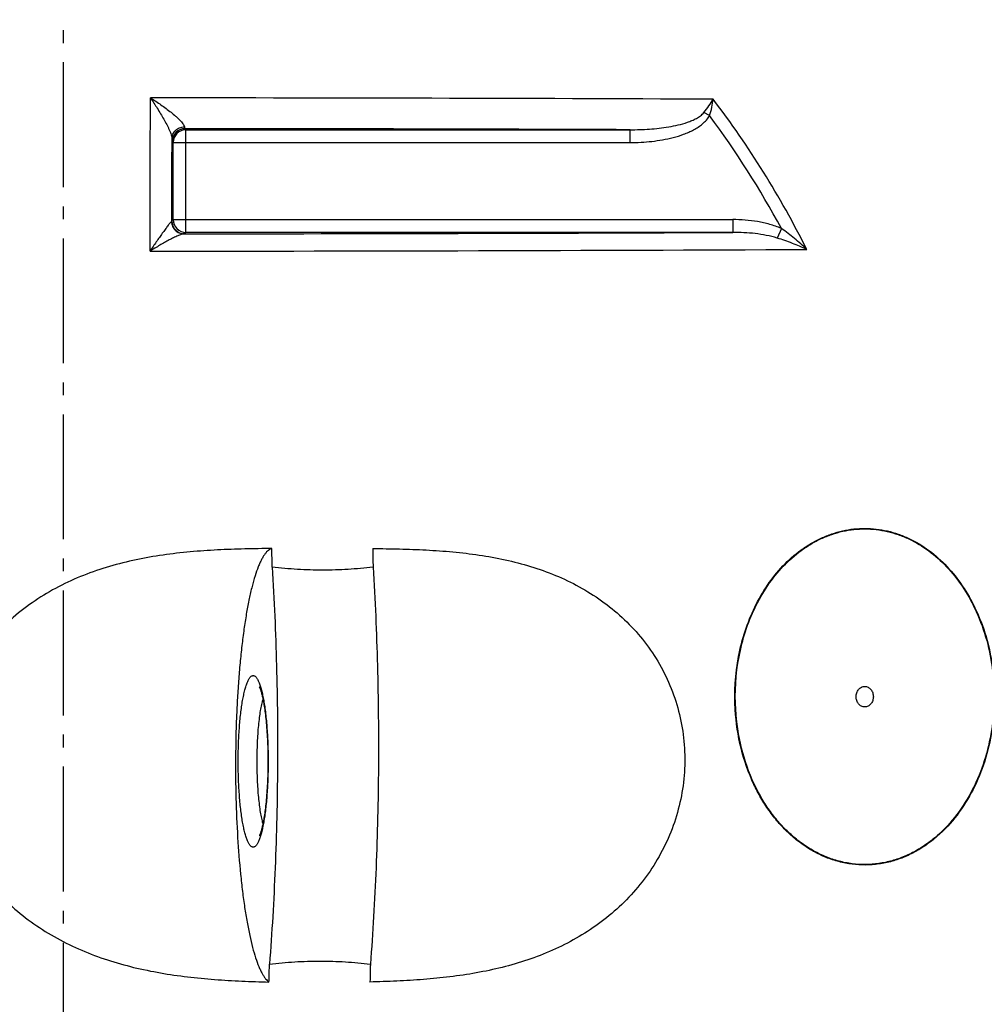
# Model space of a CAD drawing. Extents: x -1913 to 37449, y -8848 to 6615.
# Drawn here: x 17741 to 18118, y 4760 to 5145 of the extents above; entities that cross this region are included whole.
import ezdxf

# ---------------------------------------------------------------- set-up
doc = ezdxf.new("R2010")
doc.units = 0
doc.header["$LTSCALE"] = 5
doc.header["$MEASUREMENT"] = 0
doc.linetypes.add('AM_DIN_G_W050', pattern=[13.75, 9.75, -1.5, 1, -1.5])
doc.layers.get('0').update_dxf_attribs({"linetype": 'CONTINUOUS'})
doc.layers.get('DEFPOINTS').update_dxf_attribs({"linetype": 'CONTINUOUS'})
doc.layers.add('AM_5', color=3, linetype='CONTINUOUS', lineweight=25)
doc.layers.add('AM_7', color=4, linetype='AM_DIN_G_W050', lineweight=25)
doc.layers.add('BEZUGSACHSEN', color=7, linetype='CONTINUOUS')
doc.layers.add('RUNDUNGEN', color=7, linetype='CONTINUOUS')
doc.styles.get("Standard").update_dxf_attribs({"font": 'SIMPLEX.SHX', "width": 0.8})
doc.dimstyles.new('AM_ISO$0', dxfattribs={"dimscale": 10, "dimtxt": 3.5, "dimasz": 3.5, "dimexe": 1, "dimexo": 1, "dimgap": 1.5, "dimtad": 1, "dimdsep": 46, "dimtxsty": 'Standard', "dimcen": 0, "dimclrd": 256, "dimclre": 256, "dimclrt": 140, "dimadec": 0, "dimazin": 2, "dimtp": 0.1, "dimtm": 0.1, "dimtfac": 0.71, "dimtdec": 3, "dimtmove": 0, "dimatfit": 3, "dimfxl": 1, "dimlwd": -1, "dimlwe": -1, "dimarcsym": 1})

# ---------------------------------------------------------------- blocks, each defined once
blk = doc.blocks.new('*D370')
at = {"layer": 'AM_5', "linetype": 'ByBlock', "transparency": 16777216}
for p, q in [((18471.44, 4871.27), (18646.93, 4871.27)), ((18636.93, 4836.27), (18636.93, 3236.95)), ((18003.44, 3201.95), (18646.93, 3201.95))]:
    blk.add_line(p, q, dxfattribs=at)
at = {"layer": 'AM_5', "transparency": 16777216}
for points in [[(18631.09, 4836.27), (18642.76, 4836.27), (18636.93, 4871.27)], [(18631.09, 3236.95), (18642.76, 3236.95), (18636.93, 3201.95)]]:
    blk.add_solid(points, dxfattribs=at)
at = {"layer": 'DEFPOINTS', "color": 0, "transparency": 16777216}
for p in [(18461.44, 4871.27), (17993.44, 3201.95), (18636.93, 3201.95)]:
    blk.add_point(p, dxfattribs=at)
at = {"layer": 'AM_5', "color": 140, "transparency": 16777216, "insert": (18604.43, 4044.06), "char_height": 35, "attachment_point": 5, "rotation": 90}
blk.add_mtext('1669', dxfattribs=at)

msp = doc.modelspace()

# ---------------------------------------------------------------- linework, layer by layer
at = {"color": 7, "linetype": 'Continuous'}
for points, knots in [([(17839.94, 4938.17), (17836.4, 4938.14), (17829.31, 4938.03), (17818.67, 4937.66), (17808.03, 4936.94), (17797.42, 4935.74), (17786.89, 4933.91), (17776.5, 4931.32), (17766.36, 4927.86), (17756.59, 4923.42), (17747.35, 4917.96), (17738.82, 4911.45), (17731.17, 4903.91), (17724.61, 4895.41), (17719.29, 4886.07), (17715.38, 4876.07), (17712.99, 4865.59), (17712.18, 4854.88), (17712.98, 4844.17), (17715.36, 4833.7), (17719.24, 4823.69), (17724.49, 4814.33), (17730.96, 4805.78), (17738.49, 4798.14), (17746.89, 4791.48), (17755.99, 4785.83), (17765.62, 4781.16), (17775.65, 4777.42), (17785.94, 4774.53), (17796.4, 4772.38), (17806.96, 4770.87), (17817.57, 4769.86), (17828.19, 4769.23), (17835.27, 4769), (17838.8, 4768.91)], [0, 0, 0, 0, 0.031065, 0.062195, 0.093378, 0.124603, 0.155861, 0.187144, 0.218445, 0.249758, 0.281079, 0.312401, 0.343722, 0.37504, 0.406352, 0.437659, 0.468959, 0.500255, 0.531547, 0.562836, 0.594123, 0.625408, 0.656692, 0.687972, 0.71925, 0.750522, 0.781786, 0.81304, 0.844278, 0.875496, 0.906687, 0.937841, 0.96895, 1, 1, 1, 1]), ([(17839.94, 4938.17), (17839.7, 4938.11), (17839.21, 4937.91), (17838.52, 4937.45), (17837.84, 4936.8), (17837.17, 4935.98), (17836.51, 4934.99), (17835.85, 4933.83), (17835.21, 4932.49), (17834.32, 4930.39), (17833.27, 4927.34), (17832.11, 4923.19), (17831.03, 4918.44), (17830.02, 4913.13), (17829.1, 4907.29), (17828.28, 4900.98), (17827.56, 4894.26), (17826.95, 4887.18), (17826.46, 4879.8), (17825.96, 4869.56), (17825.67, 4856.51), (17825.81, 4840.87), (17826.46, 4825.67), (17827.4, 4813.52), (17828.41, 4804.43), (17829.25, 4798.2), (17830.19, 4792.45), (17831.21, 4787.23), (17832.31, 4782.58), (17833.48, 4778.54), (17834.54, 4775.58), (17835.43, 4773.56), (17836.08, 4772.28), (17836.74, 4771.18), (17837.4, 4770.25), (17838.08, 4769.49), (17838.56, 4769.08), (17838.8, 4768.91)], [0, 0, 0, 0, 0.004241, 0.008945, 0.014266, 0.020307, 0.027136, 0.034792, 0.043302, 0.052675, 0.074014, 0.098761, 0.126786, 0.157906, 0.191895, 0.22849, 0.267398, 0.308301, 0.350859, 0.394715, 0.484824, 0.575572, 0.663875, 0.746749, 0.785278, 0.821441, 0.854951, 0.88555, 0.913019, 0.937182, 0.957923, 0.966996, 0.975208, 0.982574, 0.989124, 0.994907, 1, 1, 1, 1]), ([(17879.33, 4938.17), (17882.82, 4938.14), (17889.78, 4938.03), (17900.2, 4937.66), (17910.57, 4936.94), (17920.85, 4935.74), (17931.01, 4933.91), (17940.99, 4931.32), (17950.69, 4927.86), (17959.99, 4923.42), (17968.75, 4917.95), (17976.81, 4911.43), (17983.99, 4903.88), (17990.12, 4895.37), (17995.05, 4886.04), (17998.62, 4876.04), (18000.76, 4865.57), (18001.38, 4854.87), (18000.49, 4844.18), (17998.11, 4833.72), (17994.31, 4823.71), (17989.22, 4814.36), (17982.96, 4805.8), (17975.7, 4798.16), (17967.6, 4791.5), (17958.83, 4785.84), (17949.53, 4781.16), (17939.84, 4777.42), (17929.88, 4774.52), (17919.73, 4772.38), (17909.44, 4770.86), (17899.08, 4769.85), (17888.65, 4769.23), (17881.69, 4768.99), (17878.2, 4768.91)], [0, 0, 0, 0, 0.031281, 0.062442, 0.093487, 0.12442, 0.155257, 0.18602, 0.216743, 0.247469, 0.278248, 0.309134, 0.340177, 0.371413, 0.402862, 0.434518, 0.466347, 0.498296, 0.530298, 0.562281, 0.594179, 0.625941, 0.657538, 0.688962, 0.720225, 0.751355, 0.78239, 0.813371, 0.844339, 0.875329, 0.906371, 0.937487, 0.968694, 1, 1, 1, 1]), ([(17840.04, 4930.92), (17840.83, 4918.12), (17841.96, 4892.09), (17842.34, 4852.94), (17841.59, 4820.25), (17840.32, 4794.61), (17839.47, 4782.08), (17838.99, 4775.92)], [0, 0, 0, 0, 0.248207, 0.503626, 0.75721, 0.880503, 1, 1, 1, 1]), ([(17879.43, 4930.92), (17876.18, 4930.53), (17869.65, 4929.92), (17859.79, 4929.61), (17849.9, 4929.92), (17843.32, 4930.53), (17840.04, 4930.92)], [0, 0, 0, 0, 0.24855, 0.498118, 0.748633, 1, 1, 1, 1]), ([(17879.43, 4930.92), (17880.23, 4918.12), (17881.35, 4892.09), (17881.73, 4852.94), (17880.98, 4820.25), (17879.71, 4794.61), (17878.87, 4782.08), (17878.39, 4775.92)], [0, 0, 0, 0, 0.248207, 0.503626, 0.75721, 0.880503, 1, 1, 1, 1]), ([(17838.8, 4768.91), (17838.82, 4769.49), (17838.89, 4771.83), (17838.95, 4774.17), (17838.99, 4775.92)], [0, 0, 0, 0, 0.249855, 1, 1, 1, 1]), ([(17838.99, 4775.92), (17842.28, 4776.31), (17848.87, 4776.9), (17858.77, 4777.2), (17868.62, 4776.9), (17875.14, 4776.31), (17878.39, 4775.92)], [0, 0, 0, 0, 0.251645, 0.502291, 0.751784, 1, 1, 1, 1]), ([(17878.39, 4775.92), (17878.37, 4775.34), (17878.31, 4773), (17878.25, 4770.66), (17878.2, 4768.91)], [0, 0, 0, 0, 0.250143, 1, 1, 1, 1])]:
    msp.add_open_spline(points, degree=3, knots=knots, dxfattribs=at)
for points in [[(17840.04, 4930.92), (17840.01, 4933.34), (17839.97, 4935.76), (17839.94, 4938.17)], [(17879.33, 4938.17), (17879.36, 4935.76), (17879.4, 4933.34), (17879.43, 4930.92)]]:
    msp.add_open_spline(points, degree=3, dxfattribs=at)
at = {"layer": 'AM_7'}
msp.add_line((17758.44, 5334.27), (17758.44, 3193.48), dxfattribs=at)
at = {"layer": 'BEZUGSACHSEN', "color": 7, "linetype": 'Continuous'}
for points in [[(18068, 4880.32), (18068, 4880.83), (18068.16, 4881.85), (18068.78, 4882.98), (18069.48, 4883.66), (18070.06, 4884.03), (18070.7, 4884.26), (18071.37, 4884.34), (18072.04, 4884.26), (18072.68, 4884.03), (18073.27, 4883.66), (18073.96, 4882.98), (18074.58, 4881.85), (18074.74, 4880.83), (18074.74, 4880.32)], [(18074.74, 4880.32), (18074.74, 4879.8), (18074.58, 4878.78), (18073.96, 4877.65), (18073.27, 4876.98), (18072.68, 4876.6), (18072.04, 4876.37), (18071.37, 4876.29), (18070.7, 4876.37), (18070.06, 4876.6), (18069.48, 4876.98), (18068.78, 4877.65), (18068.16, 4878.78), (18068, 4879.8), (18068, 4880.32)]]:
    msp.add_open_spline(points, degree=3, knots=[0, 0, 0, 0, 0.134251, 0.263091, 0.324788, 0.384514, 0.442686, 0.5, 0.557314, 0.615486, 0.675212, 0.736909, 0.865749, 1, 1, 1, 1], dxfattribs=at)
at = {"layer": 'RUNDUNGEN', "color": 9, "linetype": 'Continuous'}
for p, q in [((18010.82, 5107.21), (18008.6, 5108.41)), ((17806, 5102.08), (17806.39, 5101.69)), ((17806.39, 5061.6), (17806.39, 5101.69)), ((17806.39, 5101.69), (17979.79, 5101.69)), ((17979.79, 5096.69), (17979.79, 5101.69)), ((17801, 5097.08), (17801.4, 5096.69)), ((17801.4, 5066.6), (17801.4, 5096.69)), ((17801.4, 5096.69), (17979.79, 5096.69)), ((17801.4, 5066.6), (17800.86, 5066.07)), ((17801.4, 5066.6), (18019.84, 5066.6)), ((18019.84, 5066.6), (18019.84, 5061.6)), ((18038.84, 5063.11), (18037.19, 5059.38)), ((17806.39, 5061.6), (17805.86, 5061.07)), ((18019.84, 5061.6), (17806.39, 5061.6))]:
    msp.add_line(p, q, dxfattribs=at)
at = {"layer": 'RUNDUNGEN', "color": 7, "linetype": 'Continuous'}
for points in [[(17835.01, 4884.15), (17835.01, 4884.15), (17835.03, 4884.13), (17835.05, 4884.09), (17835.07, 4884.04), (17835.11, 4883.97), (17835.15, 4883.88), (17835.2, 4883.77), (17835.25, 4883.65), (17835.31, 4883.5), (17835.37, 4883.34), (17835.44, 4883.15), (17835.51, 4882.95), (17835.59, 4882.72), (17835.67, 4882.46), (17835.75, 4882.19), (17835.84, 4881.9), (17835.92, 4881.58), (17836.01, 4881.24), (17836.1, 4880.87), (17836.2, 4880.49), (17836.29, 4880.08), (17836.38, 4879.65), (17836.48, 4879.19), (17836.57, 4878.71), (17836.66, 4878.21), (17836.76, 4877.69), (17836.85, 4877.14), (17836.94, 4876.56), (17837.04, 4875.96), (17837.13, 4875.33), (17837.22, 4874.66), (17837.31, 4873.97), (17837.4, 4873.24), (17837.49, 4872.48), (17837.57, 4871.69), (17837.65, 4870.88), (17837.73, 4870.04), (17837.81, 4869.18), (17837.88, 4868.3), (17837.95, 4867.4), (17838.01, 4866.49), (17838.07, 4865.57), (17838.12, 4864.64), (17838.17, 4863.69), (17838.21, 4862.74), (17838.25, 4861.78), (17838.29, 4860.81), (17838.31, 4859.84), (17838.34, 4858.86), (17838.35, 4857.87), (17838.37, 4856.88), (17838.37, 4855.89), (17838.38, 4855.07)], [(17838.38, 4855.07), (17838.37, 4854.25), (17838.37, 4853.26), (17838.35, 4852.27), (17838.34, 4851.29), (17838.31, 4850.31), (17838.29, 4849.33), (17838.25, 4848.36), (17838.21, 4847.4), (17838.17, 4846.45), (17838.12, 4845.5), (17838.07, 4844.57), (17838.01, 4843.65), (17837.95, 4842.74), (17837.88, 4841.84), (17837.81, 4840.96), (17837.73, 4840.1), (17837.66, 4839.26), (17837.57, 4838.44), (17837.49, 4837.66), (17837.4, 4836.9), (17837.31, 4836.17), (17837.22, 4835.47), (17837.13, 4834.81), (17837.04, 4834.18), (17836.94, 4833.57), (17836.85, 4833), (17836.76, 4832.45), (17836.66, 4831.92), (17836.57, 4831.42), (17836.48, 4830.94), (17836.38, 4830.49), (17836.29, 4830.06), (17836.2, 4829.65), (17836.1, 4829.26), (17836.01, 4828.9), (17835.92, 4828.56), (17835.84, 4828.24), (17835.75, 4827.94), (17835.67, 4827.67), (17835.59, 4827.42), (17835.51, 4827.19), (17835.44, 4826.98), (17835.37, 4826.79), (17835.31, 4826.63), (17835.25, 4826.48), (17835.2, 4826.36), (17835.15, 4826.25), (17835.11, 4826.17), (17835.07, 4826.1), (17835.05, 4826.04), (17835.03, 4826.02)]]:
    msp.add_lwpolyline(points, dxfattribs=at)
at = {"layer": 'RUNDUNGEN', "color": 9, "linetype": 'Continuous'}
for centre, radius, start, end in [((17767.48, -50370.22), 55484.33, 89.747238, 89.97414), ((17716.57, 4888.81), 371.4, 26.5752, 37.2394), ((17716.63, 4889.31), 366.09, 28.3423, 36.5261), ((17806, 5097.08), 5, 90.0053, 179.9947), ((17806.4, 5096.69), 5, 90.0053, 179.9947), ((17766.23, -50344.34), 55446.44, 89.77931, 89.958904), ((17805.86, 5066.07), 5, 180.0053, 269.9947), ((17806.4, 5066.6), 5, 180.0053, 269.9947), ((17769.57, 60324.07), 55263.04, 270.037341, 270.259478), ((17770.74, 60414.63), 55360.36, 270.022374, 270.287713)]:
    msp.add_arc(centre, radius, start, end, dxfattribs=at)
for points, knots in [([(17792.36, 5054.27), (17792.37, 5059.31), (17792.42, 5079.25), (17792.47, 5099.19), (17792.52, 5114.1)], [0, 0, 0, 0, 0.252504, 1, 1, 1, 1]), ([(17792.52, 5114.1), (17792.98, 5113.43), (17793.88, 5112.09), (17795.21, 5110.04), (17796.5, 5107.94), (17797.73, 5105.82), (17798.69, 5104.05), (17799.39, 5102.64), (17799.87, 5101.62), (17800.29, 5100.65), (17800.63, 5099.74), (17800.83, 5099.05), (17800.93, 5098.56), (17800.95, 5098.34), (17800.95, 5098.24)], [0, 0, 0, 0, 0.133698, 0.269342, 0.405942, 0.542208, 0.676104, 0.7411, 0.803836, 0.863153, 0.917322, 0.96389, 0.98342, 1, 1, 1, 1]), ([(17792.52, 5114.1), (17793.22, 5113.67), (17794.6, 5112.79), (17796.64, 5111.41), (17798.63, 5109.98), (17800.54, 5108.51), (17802.05, 5107.25), (17803.18, 5106.23), (17803.94, 5105.49), (17804.62, 5104.76), (17805.17, 5104.07), (17805.53, 5103.52), (17805.72, 5103.11), (17805.77, 5102.92), (17805.78, 5102.83)], [0, 0, 0, 0, 0.139594, 0.279761, 0.41942, 0.557111, 0.690531, 0.754465, 0.81552, 0.872496, 0.923689, 0.966861, 0.984759, 1, 1, 1, 1]), ([(18008.6, 5108.41), (18009.28, 5109.27), (18010.53, 5110.97), (18011.71, 5112.71), (18012.25, 5113.56)], [0, 0, 0, 0, 0.519612, 1, 1, 1, 1]), ([(18010.82, 5107.21), (18011.16, 5108.27), (18011.72, 5110.37), (18012.11, 5112.51), (18012.25, 5113.56)], [0, 0, 0, 0, 0.512249, 1, 1, 1, 1]), ([(17979.79, 5101.69), (17982.31, 5101.68), (17986.09, 5101.8), (17991.11, 5102.26), (17994.85, 5102.78), (17998.56, 5103.51), (18001.59, 5104.36), (18003.95, 5105.25), (18005.66, 5106.06), (18007.01, 5106.89), (18007.98, 5107.7), (18008.41, 5108.16), (18008.6, 5108.41)], [0, 0, 0, 0, 0.249935, 0.374886, 0.499819, 0.624744, 0.749671, 0.812174, 0.874704, 0.937274, 0.96862, 1, 1, 1, 1]), ([(17979.79, 5096.69), (17981.21, 5096.69), (17984.04, 5096.76), (17988.28, 5097.1), (17992.48, 5097.7), (17996.64, 5098.59), (18000.03, 5099.63), (18002.66, 5100.69), (18004.57, 5101.61), (18006.4, 5102.69), (18008.68, 5104.36), (18010.15, 5105.97), (18010.82, 5107.21)], [0, 0, 0, 0, 0.125102, 0.2502, 0.375292, 0.500374, 0.625436, 0.687983, 0.750526, 0.813061, 0.875583, 1, 1, 1, 1]), ([(17800.95, 5098.24), (17800.95, 5098.53), (17801.02, 5099.12), (17801.29, 5099.97), (17801.74, 5100.76), (17802.55, 5101.69), (17803.89, 5102.54), (17805.15, 5102.81), (17805.78, 5102.83)], [0, 0, 0, 0, 0.119975, 0.240829, 0.363208, 0.487514, 0.740978, 1, 1, 1, 1]), ([(17805.78, 5102.83), (17805.79, 5102.72), (17805.82, 5102.54), (17805.87, 5102.33), (17805.91, 5102.2), (17805.94, 5102.14), (17805.96, 5102.1), (17805.99, 5102.08), (17806, 5102.08)], [0, 0, 0, 0, 0.406419, 0.706319, 0.816237, 0.900052, 0.9595, 1, 1, 1, 1]), ([(17800.86, 5066.07), (17800.87, 5068.76), (17800.9, 5079.49), (17800.93, 5090.21), (17800.95, 5098.24)], [0, 0, 0, 0, 0.251383, 1, 1, 1, 1]), ([(17800.95, 5098.24), (17800.95, 5098.15), (17800.96, 5097.99), (17800.96, 5097.76), (17800.97, 5097.56), (17800.97, 5097.4), (17800.98, 5097.27), (17800.98, 5097.19), (17800.99, 5097.13), (17800.99, 5097.11), (17800.99, 5097.09), (17801, 5097.08), (17801, 5097.08)], [0, 0, 0, 0, 0.227075, 0.425749, 0.595522, 0.736, 0.846848, 0.92782, 0.957056, 0.978785, 0.993039, 1, 1, 1, 1]), ([(17800.68, 5065.79), (17800.64, 5065.76), (17800.55, 5065.67), (17800.35, 5065.46), (17800.05, 5065.12), (17799.66, 5064.63), (17799.21, 5064.06), (17798.73, 5063.42), (17798.03, 5062.48), (17797.12, 5061.21), (17795.98, 5059.59), (17794.79, 5057.88), (17793.58, 5056.1), (17792.77, 5054.89), (17792.36, 5054.27)], [0, 0, 0, 0, 0.011141, 0.025391, 0.061795, 0.106671, 0.158068, 0.214566, 0.275138, 0.405665, 0.545542, 0.692261, 0.844152, 1, 1, 1, 1]), ([(17800.86, 5066.07), (17800.86, 5066.02), (17800.82, 5065.91), (17800.73, 5065.83), (17800.68, 5065.79)], [0, 0, 0, 0, 0.437948, 1, 1, 1, 1]), ([(17800.68, 5065.79), (17800.72, 5065.16), (17801.02, 5063.91), (17801.94, 5062.6), (17802.92, 5061.81), (17803.76, 5061.38), (17804.65, 5061.11), (17805.28, 5061.04), (17805.59, 5061.04)], [0, 0, 0, 0, 0.251512, 0.501826, 0.626899, 0.751556, 0.875878, 1, 1, 1, 1]), ([(18038.84, 5063.11), (18037.36, 5063.76), (18034.29, 5064.83), (18029.53, 5065.88), (18024.7, 5066.47), (18021.46, 5066.6), (18019.84, 5066.6)], [0, 0, 0, 0, 0.24992, 0.49992, 0.749952, 1, 1, 1, 1]), ([(18048.73, 5054.97), (18047.19, 5056.43), (18043.99, 5059.26), (18040.6, 5061.87), (18038.84, 5063.11)], [0, 0, 0, 0, 0.496767, 1, 1, 1, 1]), ([(17805.59, 5061.04), (17805.52, 5061.04), (17805.36, 5061.03), (17805.02, 5060.96), (17804.52, 5060.81), (17803.87, 5060.56), (17803.15, 5060.26), (17802.37, 5059.9), (17801.26, 5059.37), (17799.8, 5058.62), (17798, 5057.63), (17796.15, 5056.57), (17794.26, 5055.45), (17792.99, 5054.67), (17792.36, 5054.27)], [0, 0, 0, 0, 0.013989, 0.030597, 0.070608, 0.117983, 0.171036, 0.228521, 0.289527, 0.419585, 0.557566, 0.701232, 0.84908, 1, 1, 1, 1]), ([(17805.86, 5061.07), (17805.86, 5061.07), (17805.85, 5061.06), (17805.84, 5061.06), (17805.82, 5061.06), (17805.77, 5061.05), (17805.69, 5061.05), (17805.62, 5061.05), (17805.59, 5061.04)], [0, 0, 0, 0, 0.02728, 0.081818, 0.164377, 0.275121, 0.581262, 1, 1, 1, 1]), ([(18037.19, 5059.38), (18035.8, 5059.82), (18032.95, 5060.51), (18028.61, 5061.17), (18024.23, 5061.53), (18021.3, 5061.6), (18019.84, 5061.6)], [0, 0, 0, 0, 0.249989, 0.499964, 0.749959, 1, 1, 1, 1]), ([(18048.73, 5054.97), (18046.89, 5055.8), (18043.09, 5057.39), (18039.2, 5058.76), (18037.19, 5059.38)], [0, 0, 0, 0, 0.491341, 1, 1, 1, 1]), ([(18020.83, 4875.27), (18020.42, 4882.17), (18021.06, 4892.62), (18024.45, 4905.92), (18028.21, 4915.32), (18033.15, 4923.93), (18039.2, 4931.49), (18045.12, 4936.75), (18050.27, 4940.15), (18054.29, 4942.27), (18058.45, 4943.94), (18062.73, 4945.15), (18067.09, 4945.88), (18071.49, 4946.11), (18075.88, 4945.85), (18080.24, 4945.1), (18084.51, 4943.86), (18090.08, 4941.59), (18096.69, 4937.6), (18103.71, 4931.3), (18109.73, 4923.71), (18112.97, 4918.01), (18114.4, 4915.04)], [0, 0, 0, 0, 0.135752, 0.203027, 0.269285, 0.33417, 0.3974, 0.45883, 0.488914, 0.518595, 0.547925, 0.576971, 0.60582, 0.634569, 0.66332, 0.692177, 0.721237, 0.750583, 0.810319, 0.871797, 0.935074, 1, 1, 1, 1]), ([(18021, 4875.29), (18020.6, 4882.16), (18021.24, 4892.58), (18024.61, 4905.84), (18028.36, 4915.21), (18033.28, 4923.79), (18039.31, 4931.34), (18045.21, 4936.58), (18050.34, 4939.98), (18054.34, 4942.09), (18058.5, 4943.76), (18062.76, 4944.96), (18067.1, 4945.69), (18071.49, 4945.92), (18075.87, 4945.66), (18080.21, 4944.91), (18084.47, 4943.68), (18090.03, 4941.41), (18096.61, 4937.44), (18103.61, 4931.15), (18109.61, 4923.58), (18112.83, 4917.91), (18114.26, 4914.94)], [0, 0, 0, 0, 0.135748, 0.203022, 0.26928, 0.334166, 0.397399, 0.45883, 0.488915, 0.518597, 0.547926, 0.576972, 0.60582, 0.634568, 0.663318, 0.692174, 0.721233, 0.750579, 0.810316, 0.871795, 0.935074, 1, 1, 1, 1]), ([(18114.4, 4915.04), (18116.14, 4911.41), (18119.04, 4903.79), (18121.58, 4891.78), (18122.35, 4879.43), (18121.33, 4867.1), (18118.53, 4855.17), (18113.99, 4844), (18107.79, 4834.01), (18101.28, 4826.94), (18095.41, 4822.34), (18090.76, 4819.48), (18085.88, 4817.23), (18080.81, 4815.64), (18075.62, 4814.72), (18070.37, 4814.5), (18065.14, 4814.98), (18059.99, 4816.16), (18054.99, 4818.01), (18050.18, 4820.49), (18045.64, 4823.57), (18041.39, 4827.2), (18037.47, 4831.31), (18033.93, 4835.87), (18030.77, 4840.8), (18028.94, 4844.29), (18028.1, 4846.09)], [0, 0, 0, 0, 0.065582, 0.132264, 0.199483, 0.26666, 0.333218, 0.398599, 0.462308, 0.523992, 0.554078, 0.583659, 0.612789, 0.641554, 0.670068, 0.698464, 0.726888, 0.755482, 0.784373, 0.813666, 0.843434, 0.873719, 0.904538, 0.935879, 0.967714, 1, 1, 1, 1]), ([(18114.26, 4914.94), (18115.99, 4911.32), (18118.88, 4903.72), (18121.42, 4891.75), (18122.18, 4879.44), (18121.16, 4867.15), (18118.37, 4855.25), (18113.85, 4844.12), (18107.68, 4834.15), (18101.19, 4827.11), (18095.35, 4822.52), (18090.71, 4819.66), (18085.84, 4817.42), (18080.79, 4815.82), (18075.62, 4814.91), (18070.39, 4814.69), (18065.17, 4815.17), (18060.04, 4816.34), (18055.05, 4818.19), (18050.26, 4820.66), (18045.73, 4823.73), (18041.49, 4827.35), (18037.59, 4831.45), (18034.06, 4835.99), (18030.91, 4840.92), (18029.09, 4844.4), (18028.25, 4846.18)], [0, 0, 0, 0, 0.065582, 0.132261, 0.199478, 0.266654, 0.333211, 0.398593, 0.462306, 0.523994, 0.554081, 0.583664, 0.612795, 0.64156, 0.670073, 0.698468, 0.726891, 0.755484, 0.784374, 0.813667, 0.843434, 0.873719, 0.904538, 0.935879, 0.967715, 1, 1, 1, 1]), ([(17826.78, 4855.07), (17826.78, 4857.25), (17826.85, 4861.53), (17827.13, 4866.81), (17827.46, 4870.84), (17827.75, 4873.65), (17828.09, 4876.28), (17828.47, 4878.71), (17828.89, 4880.91), (17829.34, 4882.87), (17829.83, 4884.55), (17830.34, 4885.96), (17830.8, 4886.94), (17831.19, 4887.56), (17831.47, 4887.92), (17831.75, 4888.2), (17832.03, 4888.41), (17832.33, 4888.54), (17832.62, 4888.58), (17832.92, 4888.54), (17833.21, 4888.41), (17833.5, 4888.2), (17833.78, 4887.91), (17834.06, 4887.55), (17834.45, 4886.92), (17834.91, 4885.94), (17835.42, 4884.54), (17835.9, 4882.85), (17836.35, 4880.9), (17836.77, 4878.7), (17837.16, 4876.28), (17837.49, 4873.64), (17837.79, 4870.83), (17838.12, 4866.81), (17838.39, 4861.53), (17838.47, 4857.25), (17838.47, 4855.07)], [0, 0, 0, 0, 0.093981, 0.18443, 0.227268, 0.267979, 0.306191, 0.341565, 0.373793, 0.402613, 0.427811, 0.449241, 0.466855, 0.474262, 0.480778, 0.486472, 0.491452, 0.495892, 0.500034, 0.504181, 0.508631, 0.513626, 0.519337, 0.525871, 0.533294, 0.550933, 0.572376, 0.597573, 0.626379, 0.658583, 0.693926, 0.732107, 0.772788, 0.815601, 0.906023, 1, 1, 1, 1]), ([(17834.17, 4855.07), (17834.17, 4857.5), (17834.27, 4862.2), (17834.64, 4867.9), (17835.1, 4872.07), (17835.49, 4874.78), (17835.93, 4877.14), (17836.28, 4878.58), (17836.47, 4879.23)], [0, 0, 0, 0, 0.300023, 0.578973, 0.704408, 0.817567, 0.9166, 1, 1, 1, 1]), ([(18028.1, 4846.09), (18025.97, 4850.6), (18022.63, 4860.18), (18021.13, 4870.2), (18020.83, 4875.27)], [0, 0, 0, 0, 0.495592, 1, 1, 1, 1]), ([(18028.25, 4846.18), (18026.13, 4850.69), (18022.8, 4860.24), (18021.3, 4870.23), (18021, 4875.29)], [0, 0, 0, 0, 0.495596, 1, 1, 1, 1]), ([(17838.47, 4855.07), (17838.47, 4852.88), (17838.39, 4848.6), (17838.12, 4843.33), (17837.79, 4839.3), (17837.49, 4836.49), (17837.16, 4833.86), (17836.77, 4831.43), (17836.35, 4829.23), (17835.9, 4827.28), (17835.42, 4825.59), (17834.91, 4824.19), (17834.45, 4823.21), (17834.06, 4822.58), (17833.78, 4822.22), (17833.5, 4821.93), (17833.21, 4821.72), (17832.92, 4821.6), (17832.62, 4821.55), (17832.33, 4821.59), (17832.03, 4821.72), (17831.75, 4821.93), (17831.47, 4822.21), (17831.19, 4822.57), (17830.8, 4823.2), (17830.34, 4824.17), (17829.83, 4825.58), (17829.34, 4827.27), (17828.89, 4829.22), (17828.47, 4831.42), (17828.09, 4833.85), (17827.75, 4836.48), (17827.46, 4839.29), (17827.13, 4843.32), (17826.85, 4848.6), (17826.78, 4852.88), (17826.78, 4855.07)], [0, 0, 0, 0, 0.093977, 0.184399, 0.227212, 0.267893, 0.306074, 0.341417, 0.373621, 0.402427, 0.427624, 0.449067, 0.466706, 0.474129, 0.480663, 0.486374, 0.491369, 0.495819, 0.499966, 0.504108, 0.508548, 0.513528, 0.519222, 0.525738, 0.533145, 0.550759, 0.572189, 0.597387, 0.626207, 0.658435, 0.693809, 0.732021, 0.772732, 0.81557, 0.906019, 1, 1, 1, 1]), ([(17836.47, 4830.9), (17836.28, 4831.55), (17835.93, 4832.99), (17835.49, 4835.35), (17835.1, 4838.06), (17834.64, 4842.23), (17834.27, 4847.94), (17834.17, 4852.63), (17834.17, 4855.07)], [0, 0, 0, 0, 0.0834, 0.182433, 0.295593, 0.421027, 0.699977, 1, 1, 1, 1])]:
    msp.add_open_spline(points, degree=3, knots=knots, dxfattribs=at)

# ---------------------------------------------------------------- dimensions: what is measured, and where the dimension line sits
at = {"layer": 'AM_5'}
dim = msp.add_linear_dim(base=(18636.93, 3201.95), p1=(18461.44, 4871.27), p2=(17993.44, 3201.95), angle=90, dimstyle='AM_ISO$0', override={"dimdec": 0}, dxfattribs=at)
dim.commit()
dim.dimension.update_dxf_attribs({"geometry": '*D370', "text_midpoint": (18636.93, 4044.06), "dimtype": 160})

doc.saveas('drawing.dxf')
